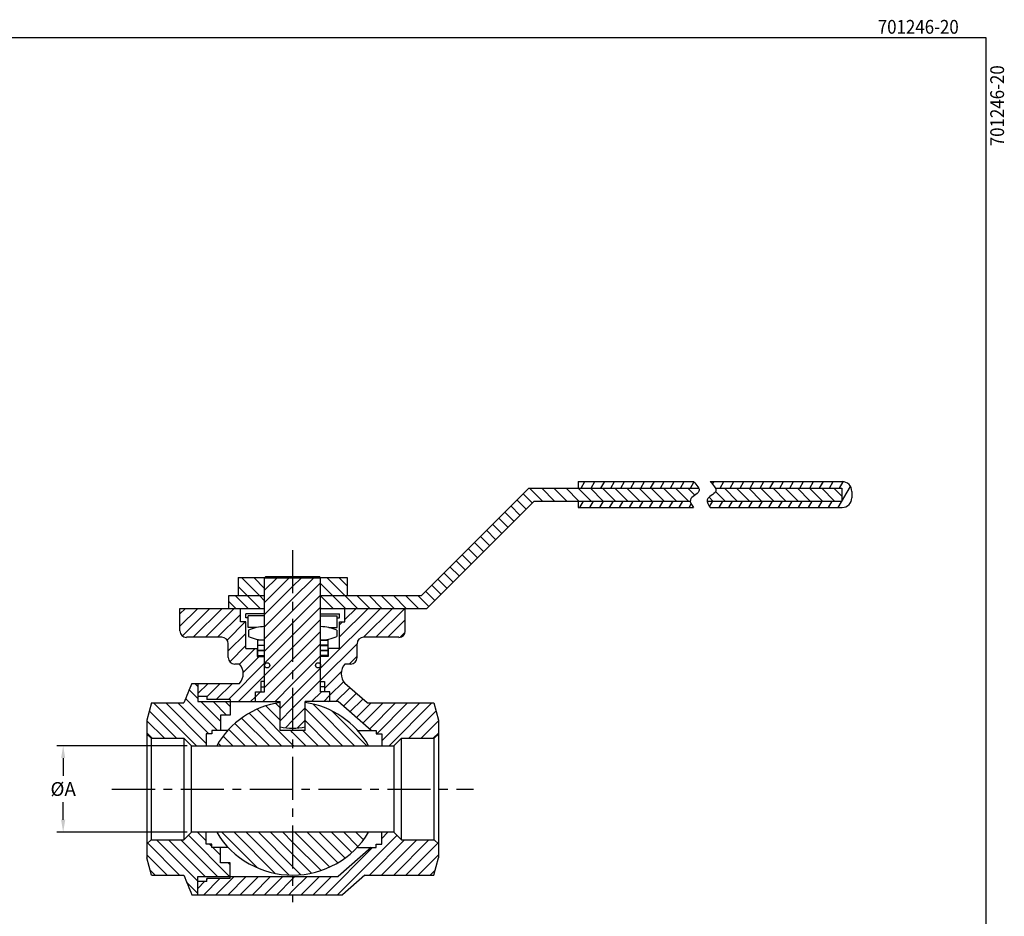
# Model space of a CAD drawing. Extents: x 0 to 64.6, y 0 to 20.7.
# Drawn here: x 50.3 to 64.6, y 7.7 to 20.7 of the extents above; entities that cross this region are included whole.
import ezdxf
from ezdxf.enums import TextEntityAlignment as Align

# ---------------------------------------------------------------- set-up
doc = ezdxf.new("R2010")
doc.units = 0
doc.header["$LTSCALE"] = 0.5
doc.header["$MEASUREMENT"] = 0
doc.linetypes.add('CENTER', pattern=[2, 1.25, -0.25, 0.25, -0.25])
for name, color, linetype in [('FORMAT', 8, 'CONTINUOUS'), ('FORMATTEXT', 7, 'CONTINUOUS'), ('TEXT', 7, 'CONTINUOUS')]:
    doc.layers.add(name, color=color, linetype=linetype)
doc.styles.add('ROMANS', font='romans.shx', dxfattribs={"width": 0.75})
doc.styles.add('STYLE1', font='romans.shx', dxfattribs={"width": 0.75, "height": 0.225})
doc.styles.add('STYLE2', font='romans.shx', dxfattribs={"height": 0.1})
doc.styles.add('STYLE4', font='romans.shx', dxfattribs={"height": 0.0625})
doc.dimstyles.new('DWYER_STANDARD', dxfattribs={"dimtxt": 0.2, "dimasz": 0.18, "dimexe": 0.093, "dimexo": 0.0625, "dimgap": 0.09, "dimtad": 0, "dimtih": 1, "dimtoh": 1, "dimdec": 3, "dimrnd": 0.001, "dimzin": 4, "dimdsep": 46, "dimtxsty": 'ROMANS', "dimcen": 0, "dimclrd": 256, "dimclre": 256, "dimclrt": 256, "dimadec": 0, "dimazin": 0, "dimtfac": 1, "dimtdec": 3, "dimtofl": 0, "dimtmove": 0, "dimatfit": 3, "dimfxl": 0, "dimtolj": 1, "dimtzin": 4, "dimarcsym": 0})
pattern_1 = [(135, (2.65698, 4.47486), (-0.08838835, -0.08838835), [])]
pattern_2 = [(135, (2.65698, 4.73544), (-0.08838835, -0.08838835), [])]
pattern_3 = [(45, (2.65698, 4.73544), (-0.08838835, 0.08838835), [])]

# ---------------------------------------------------------------- blocks, each defined once
blk = doc.blocks.new('*D17')
at = {"layer": 'TEXT', "lineweight": -2}
for p, q in [((52.744, 10.201), (50.85, 10.201)), ((50.943, 10.021), (50.943, 9.763)), ((50.943, 9.126), (50.943, 9.383)), ((52.744, 8.946), (50.85, 8.946))]:
    blk.add_line(p, q, dxfattribs=at)
at = {"layer": 'TEXT'}
for points in [[(50.973, 10.021), (50.913, 10.021), (50.943, 10.201)], [(50.913, 9.126), (50.973, 9.126), (50.943, 8.946)]]:
    blk.add_solid(points, dxfattribs=at)
at = {"layer": 'TEXT', "insert": (50.943, 9.573), "char_height": 0.2, "attachment_point": 5, "style": 'ROMANS'}
blk.add_mtext('\\A1;ØA', dxfattribs=at)
blk = doc.blocks.new('DWYERB2')
at = {"layer": 'FORMAT'}
for p, q in [((15.76, 10.24), (0, 10.24)), ((15.76, 0), (15.76, 10.24))]:
    blk.add_line(p, q, dxfattribs=at)
at = {"layer": 'FORMAT', "style": 'STYLE4', "flags": 4}
for tag, p in [('DECTOL', (14.9061, 1.6996)), ('ANGTOL', (14.2666, 1.593))]:
    blk.add_attdef(tag, p, '', height=0.0625, dxfattribs=at)
at = {"layer": 'FORMATTEXT', "style": 'ROMANS', "width": 0.9, "flags": 4}
blk.add_attdef('TOP_FR_NO', text='', height=0.1, dxfattribs=at).set_placement((15.56, 10.2691), align=Align.RIGHT)
blk.add_attdef('SIDE_FR_NO', text='', height=0.1, rotation=90, dxfattribs=at).set_placement((15.889, 10.04), align=Align.RIGHT)
at = {"layer": 'FORMATTEXT', "style": 'STYLE4', "width": 0.9}
blk.add_attdef('SCALE', text='', height=0.1, dxfattribs=at).set_placement((11.6025, 1.55), align=Align.CENTER)
blk.add_attdef('WAS_PROJ#', text='', height=0.0625, dxfattribs=at).set_placement((15.56, 1.5125), align=Align.RIGHT)
at = {"layer": 'FORMATTEXT', "flags": 4}
for tag, style, width, p in [('MATERIALFR', 'ROMANS', 0.75, (14.2975, 1.3459)), ('DATE', 'ROMANS', 0.75, (10.0575, 1.25)), ('T1L', 'STYLE2', 0.9, (11.6025, 1.1999)), ('MATERIALDESCR', 'ROMANS', 0.75, (14.2975, 1.1745)), ('T2L', 'STYLE2', 0.9, (11.6025, 1.0439)), ('FINISHFR', 'ROMANS', 0.75, (14.2975, 0.9795)), ('DRAFTER', 'ROMANS', 0.75, (10.0575, 0.94)), ('T3L', 'STYLE2', 0.9, (11.6025, 0.8879)), ('FINISHDESCR', 'ROMANS', 0.75, (14.2975, 0.8081)), ('T4L', 'STYLE2', 0.9, (11.6025, 0.7319)), ('T5L', 'STYLE2', 0.9, (11.6025, 0.5759)), ('T6L', 'STYLE2', 0.9, (11.6025, 0.4199)), ('APPDBY', 'ROMANS', 0.75, (10.0575, 0.32))]:
    blk.add_attdef(tag, text='', height=0.1, dxfattribs=dict(at, style=style, width=width)).set_placement(p, align=Align.CENTER)
at = {"layer": 'FORMATTEXT', "style": 'STYLE1', "width": 0.625, "flags": 4}
blk.add_attdef('DWG_FR#', (13.5049, 0.0861), '', height=0.2, dxfattribs=at)

msp = doc.modelspace()

# ---------------------------------------------------------------- hatches: boundary and pattern name
at = {"layer": 'TEXT'}
h = msp.add_hatch(dxfattribs=at)
h.set_pattern_fill('ANSI31', color=256, angle=90, style=0)
h.set_pattern_definition(pattern_1)
edge = h.paths.add_edge_path()
edge.add_spline(control_points=[(60.0474, 13.7538), (60.047, 13.7598), (60.0523, 13.8153), (60.1869, 13.8625), (60.1772, 13.9254), (60.1698, 13.9413)], knot_values=[-0.3577735, -0.3577735, -0.3577735, -0.3577735, -0.3369782, -0.1603479, -0.1042235, -0.1042235, -0.1042235, -0.1042235], degree=3, periodic=0)
edge.add_line((60.1698, 13.9413), (57.7023, 13.9413))
edge.add_line((57.7023, 13.9413), (56.1436, 12.3826))
edge.add_line((56.1436, 12.3826), (54.6815, 12.3826))
edge.add_line((54.6815, 12.3826), (54.6815, 12.1951))
edge.add_line((54.6815, 12.1951), (56.2213, 12.1951))
edge.add_line((56.2213, 12.1951), (57.7799, 13.7538))
edge.add_line((57.7799, 13.7538), (60.0474, 13.7538))
h = msp.add_hatch(dxfattribs=at)
h.set_pattern_fill('ANSI31', color=256, angle=90, style=0)
h.set_pattern_definition(pattern_1)
edge = h.paths.add_edge_path()
edge.add_line((62.2484, 13.7538), (62.2484, 13.9413))
edge.add_line((62.2484, 13.9413), (60.4125, 13.9413))
edge.add_spline(control_points=[(60.4125, 13.9413), (60.4199, 13.9254), (60.4296, 13.8625), (60.2949, 13.8153), (60.2897, 13.7598), (60.29, 13.7538)], knot_values=[0.1042235, 0.1042235, 0.1042235, 0.1042235, 0.1603479, 0.3369782, 0.3577735, 0.3577735, 0.3577735, 0.3577735], degree=3, periodic=0)
edge.add_line((60.29, 13.7538), (62.2484, 13.7538))
h = msp.add_hatch(dxfattribs=at)
h.set_pattern_fill('ANSI31', color=256, angle=90, style=0)
h.set_pattern_definition(pattern_1)
h.paths.add_polyline_path([(53.8684, 12.3826), (53.8684, 12.6432), (53.4853, 12.6432), (53.4853, 12.3826)])
h = msp.add_hatch(dxfattribs=at)
h.set_pattern_fill('ANSI31', color=256, style=0)
h.set_pattern_definition(pattern_3)
h.paths.add_polyline_path([(54.2749, 10.4573), (54.2749, 12.641), (53.8684, 12.641), (53.8684, 11.3682, -1), (53.9434, 11.3682, -1), (53.8684, 11.3682), (53.8684, 10.9862), (53.733, 10.9862), (53.733, 10.8422), (54.0939, 10.8422), (54.0939, 10.4752, 0.0492807)])
h = msp.add_hatch(dxfattribs=at)
h.set_pattern_fill('ANSI31', color=256, style=0)
h.set_pattern_definition(pattern_3)
h.paths.add_polyline_path([(54.6815, 11.3682), (54.6815, 12.641), (54.2749, 12.641), (54.2749, 10.4573, 0.0492807), (54.456, 10.4752), (54.456, 10.8422), (54.8169, 10.8422), (54.8169, 10.9862), (54.6815, 10.9862), (54.6815, 11.3682, -1), (54.6065, 11.3682, -1)])
h = msp.add_hatch(dxfattribs=at)
h.set_pattern_fill('ANSI31', color=256, angle=90, style=0)
h.set_pattern_definition(pattern_1)
h.paths.add_polyline_path([(55.0646, 12.3826), (55.0646, 12.6432), (54.6815, 12.6432), (54.6815, 12.3826)])
h = msp.add_hatch(dxfattribs=at)
h.set_pattern_fill('ANSI31', color=256, angle=90, style=0)
h.set_pattern_definition(pattern_1)
h.paths.add_polyline_path([(53.8684, 12.1951), (53.8684, 12.3826), (53.3494, 12.3826), (53.3494, 12.1951)])
h = msp.add_hatch(dxfattribs=at)
h.set_pattern_fill('ANSI31', color=256, style=0)
h.set_pattern_definition(pattern_3)
h.paths.add_polyline_path([(53.8129, 10.9862), (53.8129, 11.0576), (53.8129, 11.1316), (53.8684, 11.1316), (53.8684, 11.2351), (53.8684, 11.3091), (53.8684, 11.3831), (53.8684, 11.496), (53.7577, 11.496), (53.7577, 11.6131), (53.5933, 11.6131), (53.5933, 11.9987), (53.5163, 11.9987), (53.5163, 12.1951), (53.3494, 12.1951), (52.6392, 12.1951), (52.6392, 11.8689, 0.4142136), (52.7329, 11.7752), (53.2457, 11.7752, -0.4142136), (53.3394, 11.6814), (53.3394, 11.4807, 0.4142136), (53.4332, 11.3869), (53.5036, 11.3869, -0.3854985), (53.5036, 11.107), (52.8974, 11.107), (52.8974, 10.9171), (53.0282, 10.9171), (53.0282, 10.8731), (53.3666, 10.8731), (53.3666, 10.8422), (53.733, 10.8422), (53.733, 10.9862)])
h = msp.add_hatch(dxfattribs=at)
h.set_pattern_fill('ANSI31', color=256, style=0)
h.set_pattern_definition(pattern_3)
h.paths.add_polyline_path([(55.9107, 11.8689), (55.9107, 12.1951), (55.0335, 12.1951), (55.0335, 11.9987), (54.9566, 11.9987), (54.9566, 11.6131), (54.7922, 11.6131), (54.7922, 11.496), (54.6815, 11.496), (54.6815, 11.3831), (54.6815, 11.3091), (54.6815, 11.2351), (54.6815, 11.1316), (54.737, 11.1316), (54.737, 11.0576), (54.737, 10.9862), (54.8169, 10.9862), (54.8169, 10.8422), (54.9336, 10.8422), (55.4137, 10.4221), (55.4883, 10.4221), (55.4883, 10.3742), (55.5683, 10.3742), (55.5683, 10.2007), (55.7434, 10.2007), (55.854, 10.3113), (56.3309, 10.3113), (56.3906, 10.371), (56.3906, 10.5703), (56.3231, 10.8221), (55.3582, 10.8221), (55.0327, 11.107, -0.3854985), (55.0327, 11.3869), (55.1167, 11.3869, 0.4142136), (55.2105, 11.4807), (55.2105, 11.6814, -0.4142136), (55.3042, 11.7752), (55.817, 11.7752, 0.4142136)])
h = msp.add_hatch(dxfattribs=at)
h.set_pattern_fill('ANSI31', color=256, angle=90, style=0)
h.set_pattern_definition(pattern_2)
h.paths.add_polyline_path([(53.2258, 10.4221), (53.2258, 10.646), (53.3666, 10.646), (53.3666, 10.8422), (52.8974, 10.8422), (52.8974, 11.107), (52.8128, 11.107, 0.0209919), (52.6959, 10.8221), (52.2268, 10.8221), (52.1593, 10.5703), (52.1593, 10.371), (52.219, 10.3113), (52.6959, 10.3113), (52.8065, 10.2007), (53.0191, 10.2007), (53.0191, 10.3742), (53.0991, 10.3742), (53.0991, 10.4221)])
h = msp.add_hatch(dxfattribs=at)
h.set_pattern_fill('ANSI31', color=256, angle=90, style=0)
h.set_pattern_definition(pattern_2)
h.paths.add_polyline_path([(54.0939, 10.4205), (54.0939, 10.8293, 0.2316092), (53.1719, 10.2007), (54.2749, 10.2007), (54.2749, 10.4205)])
h = msp.add_hatch(dxfattribs=at)
h.set_pattern_fill('ANSI31', color=256, angle=90, style=0)
h.set_pattern_definition(pattern_2)
h.paths.add_polyline_path([(55.378, 10.2007, 0.2316092), (54.456, 10.8293), (54.456, 10.4205), (54.2749, 10.4205), (54.2749, 10.2007)])
h = msp.add_hatch(dxfattribs=at)
h.set_pattern_fill('ANSI31', color=256, angle=90, style=0)
h.set_pattern_definition(pattern_2)
h.paths.add_polyline_path([(53.2258, 8.5002), (53.2258, 8.7241), (53.0991, 8.7241), (53.0991, 8.7721), (53.0191, 8.7721), (53.0191, 8.9456), (52.8065, 8.9456), (52.6959, 8.835), (52.219, 8.835), (52.1593, 8.7753), (52.1593, 8.576), (52.2268, 8.3242), (52.6959, 8.3242, 0.0209919), (52.8128, 8.0393), (52.8974, 8.0393), (52.8974, 8.304), (53.3666, 8.304), (53.3666, 8.5002)])
h = msp.add_hatch(dxfattribs=at)
h.set_pattern_fill('ANSI31', color=256, angle=90, style=0)
h.set_pattern_definition(pattern_2)
h.paths.add_polyline_path([(54.2749, 8.3223), (54.2749, 8.9456), (53.1719, 8.9456, 0.2629635)])
h = msp.add_hatch(dxfattribs=at)
h.set_pattern_fill('ANSI31', color=256, angle=90, style=0)
h.set_pattern_definition(pattern_2)
h.paths.add_polyline_path([(54.2749, 8.3223, 0.2629635), (55.378, 8.9456), (54.2749, 8.9456)])
h = msp.add_hatch(dxfattribs=at)
h.set_pattern_fill('ANSI31', color=256, style=0)
h.set_pattern_definition(pattern_3)
h.paths.add_polyline_path([(56.3231, 8.3242), (56.3906, 8.576), (56.3906, 8.7753), (56.3309, 8.835), (55.854, 8.835), (55.7434, 8.9456), (55.5683, 8.9456), (55.5683, 8.7721), (55.4883, 8.7721), (55.4883, 8.7241), (55.4137, 8.7241), (54.9336, 8.304), (54.2749, 8.304), (54.2749, 8.0393), (54.9971, 8.0393), (55.3227, 8.3242)])
h = msp.add_hatch(dxfattribs=at)
h.set_pattern_fill('ANSI31', color=256, style=0)
h.set_pattern_definition(pattern_3)
h.paths.add_polyline_path([(54.2749, 8.0393), (54.2749, 8.304), (53.3666, 8.304), (53.3666, 8.2731), (53.0282, 8.2731), (53.0282, 8.2291), (52.8974, 8.2291), (52.8974, 8.0393)])

# ---------------------------------------------------------------- linework, layer by layer
for p, q in [((58.4202, 14.0351), (60.094, 14.0351)), ((58.4202, 14.0351), (58.4202, 13.9413)), ((58.4623, 13.9413), (58.5164, 14.0351)), ((58.6066, 13.9413), (58.6608, 14.0351)), ((58.751, 13.9413), (58.8051, 14.0351)), ((58.8953, 13.9413), (58.9494, 14.0351)), ((59.0396, 13.9413), (59.0938, 14.0351)), ((59.184, 13.9413), (59.2381, 14.0351)), ((59.3283, 13.9413), (59.3824, 14.0351)), ((59.4726, 13.9413), (59.5268, 14.0351)), ((59.617, 13.9413), (59.6711, 14.0351)), ((59.7613, 13.9413), (59.8155, 14.0351)), ((59.9057, 13.9413), (59.9598, 14.0351)), ((60.05, 13.9413), (60.1003, 14.0285)), ((60.3366, 14.0351), (62.2531, 14.0351)), ((60.3715, 13.9982), (60.3928, 14.0351)), ((60.483, 13.9413), (60.5371, 14.0351)), ((60.6273, 13.9413), (60.6815, 14.0351)), ((60.7717, 13.9413), (60.8258, 14.0351)), ((60.916, 13.9413), (60.9702, 14.0351)), ((61.0604, 13.9413), (61.1145, 14.0351)), ((61.2047, 13.9413), (61.2588, 14.0351)), ((61.349, 13.9413), (61.4032, 14.0351)), ((61.4934, 13.9413), (61.5475, 14.0351)), ((61.6377, 13.9413), (61.6918, 14.0351)), ((61.7821, 13.9413), (61.8362, 14.0351)), ((61.9264, 13.9413), (61.9805, 14.0351)), ((62.0707, 13.9413), (62.1249, 14.0351)), ((62.2151, 13.9413), (62.267, 14.0313)), ((56.1436, 12.3826), (57.7023, 13.9413)), ((57.7023, 13.9413), (60.1698, 13.9413)), ((60.4125, 13.9413), (62.2484, 13.9413)), ((62.197, 13.6601), (62.3736, 13.966)), ((56.2213, 12.1951), (57.7799, 13.7538)), ((57.7799, 13.7538), (60.0474, 13.7538)), ((58.4202, 13.7538), (58.4202, 13.6601)), ((58.4442, 13.6601), (58.4984, 13.7538)), ((58.5886, 13.6601), (58.6427, 13.7538)), ((58.7329, 13.6601), (58.787, 13.7538)), ((58.8773, 13.6601), (58.9314, 13.7538)), ((59.0216, 13.6601), (59.0757, 13.7538)), ((59.1659, 13.6601), (59.2201, 13.7538)), ((59.3103, 13.6601), (59.3644, 13.7538)), ((59.4546, 13.6601), (59.5087, 13.7538)), ((59.5989, 13.6601), (59.6531, 13.7538)), ((59.7433, 13.6601), (59.7974, 13.7538)), ((59.8876, 13.6601), (59.9417, 13.7538)), ((60.29, 13.7538), (62.2484, 13.7538)), ((60.3279, 13.6727), (60.3748, 13.7538)), ((60.465, 13.6601), (60.5191, 13.7538)), ((60.6093, 13.6601), (60.6634, 13.7538)), ((60.7536, 13.6601), (60.8078, 13.7538)), ((60.898, 13.6601), (60.9521, 13.7538)), ((61.0423, 13.6601), (61.0964, 13.7538)), ((61.1867, 13.6601), (61.2408, 13.7538)), ((61.331, 13.6601), (61.3851, 13.7538)), ((61.4753, 13.6601), (61.5295, 13.7538)), ((61.6197, 13.6601), (61.6738, 13.7538)), ((61.764, 13.6601), (61.8181, 13.7538)), ((61.9083, 13.6601), (61.9625, 13.7538)), ((62.0527, 13.6601), (62.1068, 13.7538)), ((58.4202, 13.6601), (60.094, 13.6601)), ((60.032, 13.6601), (60.0614, 13.7112)), ((60.3366, 13.6601), (62.2531, 13.6601)), ((53.4853, 12.6432), (53.4853, 12.3826)), ((53.8684, 12.641), (53.8841, 12.6567)), ((53.8684, 10.9862), (53.8684, 12.6432)), ((53.8684, 12.641), (54.6815, 12.641)), ((54.6815, 12.641), (54.6658, 12.6567)), ((54.6815, 10.9862), (54.6815, 12.6432)), ((55.0646, 12.6432), (55.0646, 12.3826)), ((53.3494, 12.3826), (53.8684, 12.3826)), ((53.3494, 12.1951), (53.3494, 12.3826)), ((54.6815, 12.3826), (56.1436, 12.3826)), ((52.6392, 11.8689), (52.6392, 12.1951)), ((53.3494, 12.1951), (53.8684, 12.1951)), ((53.5163, 11.9987), (53.5163, 12.1951)), ((54.6815, 12.1951), (56.2213, 12.1951)), ((55.0335, 11.9987), (55.0335, 12.1951)), ((55.9107, 11.8689), (55.9107, 12.1951)), ((53.8684, 12.1165), (53.5933, 12.1165)), ((53.5933, 12.0586), (53.5933, 12.1165)), ((53.6285, 12.0586), (53.5933, 12.0586)), ((53.6285, 11.9166), (53.6285, 12.0865)), ((53.8684, 12.0865), (53.6285, 12.0865)), ((54.6815, 12.1165), (54.9566, 12.1165)), ((54.6815, 12.0865), (54.9214, 12.0865)), ((54.9214, 11.9166), (54.9214, 12.0865)), ((54.9214, 12.0586), (54.9566, 12.0586)), ((54.9566, 12.0586), (54.9566, 12.1165)), ((53.5933, 11.9987), (53.5163, 11.9987)), ((53.5933, 11.6131), (53.5933, 11.9987)), ((53.7474, 11.9166), (53.6285, 11.9166)), ((53.6319, 11.8781), (53.6319, 11.7886)), ((54.8025, 11.9166), (54.9214, 11.9166)), ((54.918, 11.8781), (54.918, 11.7886)), ((54.9566, 11.9987), (55.0335, 11.9987)), ((54.9566, 11.6131), (54.9566, 11.9987)), ((53.2457, 11.7752), (52.7329, 11.7752)), ((53.7659, 11.7355), (53.7659, 11.5837)), ((53.8684, 11.7355), (53.7659, 11.7355)), ((54.6815, 11.7355), (54.784, 11.7355)), ((54.784, 11.7355), (54.784, 11.5837)), ((55.817, 11.7752), (55.3042, 11.7752)), ((53.3394, 11.4807), (53.3394, 11.6814)), ((53.5933, 11.6131), (53.7659, 11.6131)), ((53.7577, 11.6131), (53.7577, 11.496)), ((53.7659, 11.6615), (53.8684, 11.6615)), ((53.8684, 11.6577), (53.7659, 11.6577)), ((53.7659, 11.5837), (53.7659, 11.5097)), ((53.8684, 11.5837), (53.7659, 11.5837)), ((53.7659, 11.5837), (53.8684, 11.5837)), ((54.784, 11.6615), (54.6815, 11.6615)), ((54.6815, 11.6577), (54.784, 11.6577)), ((54.6815, 11.5837), (54.784, 11.5837)), ((54.784, 11.5837), (54.6815, 11.5837)), ((54.9566, 11.6131), (54.784, 11.6131)), ((54.784, 11.5837), (54.784, 11.5097)), ((54.7922, 11.6131), (54.7922, 11.496)), ((55.2105, 11.4807), (55.2105, 11.6814)), ((53.7577, 11.496), (53.8684, 11.496)), ((53.7659, 11.5097), (53.8684, 11.5097)), ((54.784, 11.5097), (54.6815, 11.5097)), ((54.7922, 11.496), (54.6815, 11.496)), ((53.5036, 11.3869), (53.4332, 11.3869)), ((53.8684, 11.3091), (53.8684, 11.3831)), ((53.8684, 11.2351), (53.8684, 11.3091)), ((54.6815, 11.3091), (54.6815, 11.3831)), ((54.6815, 11.2351), (54.6815, 11.3091)), ((55.1208, 11.3869), (55.0327, 11.3869)), ((55.1167, 11.3869), (55.0327, 11.3869)), ((52.8128, 11.107), (53.5036, 11.107)), ((53.8684, 11.1316), (53.8129, 11.1316)), ((53.8129, 11.1316), (53.8129, 11.0576)), ((53.8129, 11.0576), (53.8684, 11.0576)), ((53.8129, 11.0576), (53.8129, 10.9836)), ((54.6815, 11.1316), (54.737, 11.1316)), ((54.737, 11.0576), (54.6815, 11.0576)), ((54.737, 11.1316), (54.737, 11.0576)), ((54.737, 11.0576), (54.737, 10.9836)), ((55.3582, 10.8221), (55.0327, 11.107)), ((53.0282, 10.9171), (53.0282, 10.8731)), ((53.3666, 10.8731), (53.0282, 10.8731)), ((53.3666, 10.8731), (53.3666, 10.646)), ((53.733, 10.8422), (53.733, 10.9862)), ((53.733, 10.9862), (53.8684, 10.9862)), ((53.8129, 10.9836), (53.8684, 10.9836)), ((54.8169, 10.9862), (54.6815, 10.9862)), ((54.737, 10.9836), (54.6815, 10.9836)), ((54.8169, 10.8422), (54.8169, 10.9862)), ((52.2268, 10.8221), (52.1593, 10.5703)), ((52.8974, 10.8422), (54.0939, 10.8422)), ((54.0939, 10.4205), (54.0939, 10.8422)), ((54.9336, 10.8422), (54.456, 10.8422)), ((54.456, 10.4205), (54.456, 10.8422)), ((54.7974, 10.8405), (54.7992, 10.8422)), ((55.4137, 10.4221), (54.9336, 10.8422)), ((56.3231, 10.8221), (56.3906, 10.5703)), ((53.3666, 10.646), (53.2258, 10.646)), ((53.2258, 10.646), (53.2258, 10.4221)), ((52.1593, 10.371), (52.219, 10.3113)), ((52.219, 10.3113), (52.219, 8.835)), ((52.6959, 10.3113), (52.8065, 10.2007)), ((52.6959, 10.3113), (52.6959, 8.835)), ((53.0991, 10.3742), (53.0191, 10.3742)), ((53.0191, 10.3742), (53.0191, 10.2007)), ((53.3316, 10.4221), (53.0991, 10.4221)), ((53.0991, 10.4221), (53.0991, 10.3742)), ((55.2183, 10.4221), (55.4883, 10.4221)), ((55.4883, 10.4221), (55.4883, 10.3742)), ((55.4883, 10.3742), (55.5683, 10.3742)), ((55.5683, 10.3742), (55.5683, 10.2007)), ((55.854, 10.3113), (55.7434, 10.2007)), ((55.854, 8.835), (55.854, 10.3113)), ((56.3906, 10.371), (56.3309, 10.3113)), ((56.3309, 8.835), (56.3309, 10.3113)), ((52.8065, 10.2007), (55.7434, 10.2007)), ((52.8065, 8.9456), (52.8065, 10.2007)), ((55.7434, 10.2007), (55.7434, 8.9456)), ((52.6959, 8.835), (52.8065, 8.9456)), ((55.7434, 8.9456), (52.8065, 8.9456)), ((53.0191, 8.7721), (53.0191, 8.9456)), ((55.5683, 8.7721), (55.5683, 8.9456)), ((55.854, 8.835), (55.7434, 8.9456)), ((52.1593, 8.7753), (52.219, 8.835)), ((53.0991, 8.7721), (53.0191, 8.7721)), ((53.0991, 8.7241), (53.0991, 8.7721)), ((53.3316, 8.7241), (53.0991, 8.7241)), ((53.2258, 8.5002), (53.2258, 8.7241)), ((55.4137, 8.7241), (54.9336, 8.304)), ((55.2183, 8.7241), (55.4883, 8.7241)), ((55.4883, 8.7241), (55.4883, 8.7721)), ((55.4883, 8.7721), (55.5683, 8.7721)), ((56.3906, 8.7753), (56.3309, 8.835)), ((52.2268, 8.3242), (52.1593, 8.576)), ((53.3666, 8.5002), (53.2258, 8.5002)), ((53.3666, 8.2731), (53.3666, 8.5002)), ((56.3231, 8.3242), (56.3906, 8.576)), ((52.8974, 8.304), (54.0939, 8.304)), ((53.3666, 8.304), (54.9336, 8.304)), ((55.3227, 8.3242), (54.9971, 8.0393)), ((53.3666, 8.2731), (53.0282, 8.2731)), ((53.0282, 8.2291), (53.0282, 8.2731)), ((52.8128, 8.0393), (54.9971, 8.0393))]:
    msp.add_line(p, q, dxfattribs=at)
at = {"layer": 'TEXT', "linetype": 'Continuous'}
for p, q in [((62.2484, 13.9413), (62.2484, 13.7538)), ((62.3937, 13.8945), (62.3937, 13.8007)), ((53.4853, 12.6432), (53.8684, 12.6432)), ((53.8841, 12.6567), (54.6658, 12.6567)), ((54.6815, 12.6432), (55.0646, 12.6432)), ((52.6392, 12.1951), (53.8684, 12.1951)), ((54.6815, 12.1951), (55.9107, 12.1951)), ((52.8974, 11.107), (52.8974, 10.8422)), ((53.0282, 10.9171), (52.8974, 10.9171)), ((52.2268, 10.8221), (52.6959, 10.8221)), ((55.3582, 10.8221), (56.3231, 10.8221)), ((52.1593, 10.5703), (52.1593, 8.576)), ((56.3906, 10.5703), (56.3906, 8.576)), ((52.219, 10.3113), (52.6959, 10.3113)), ((54.456, 10.4205), (54.0939, 10.4205)), ((55.854, 10.3113), (56.3309, 10.3113)), ((52.219, 8.835), (52.6959, 8.835)), ((55.854, 8.835), (56.3309, 8.835)), ((52.2268, 8.3242), (52.6959, 8.3242)), ((52.8974, 8.0393), (52.8974, 8.304)), ((55.3227, 8.3242), (56.3231, 8.3242)), ((53.0282, 8.2291), (52.8974, 8.2291))]:
    msp.add_line(p, q, dxfattribs=at)
at = {"layer": 'TEXT', "linetype": 'CENTER'}
for p, q in [((54.2749, 13.0423), (54.2749, 7.9326)), ((51.6514, 9.5731), (56.8984, 9.5731))]:
    msp.add_line(p, q, dxfattribs=at)
at = {"layer": 'TEXT'}
for centre in [(53.9059, 11.3682), (54.644, 11.3682)]:
    msp.add_circle(centre, 0.0375, dxfattribs=at)
for centre, radius, start, end in [((62.2531, 13.8945), 0.1406, 0, 90), ((62.2531, 13.8007), 0.1406, 270, 0), ((52.7329, 11.8689), 0.0938, 180, 270), ((53.872, 11.3501), 0.58, 90.35204, 114.45089), ((54.6779, 11.3501), 0.58, 65.54911, 89.64796), ((55.817, 11.8689), 0.0938, 270, 0), ((53.2457, 11.6814), 0.0938, 0, 90), ((53.872, 12.3166), 0.58, 245.54911, 269.64796), ((54.6779, 12.3166), 0.58, 270.35204, 294.45089), ((55.3042, 11.6814), 0.0938, 90, 180), ((53.4332, 11.4807), 0.0938, 180, 270), ((55.1167, 11.4807), 0.0938, 270, 0), ((53.3491, 11.247), 0.2085, 317.83684, 42.16316), ((55.1872, 11.247), 0.2085, 137.83684, 222.16316), ((56.1456, 9.5731), 3.6688, 155.28676, 160.09703), ((54.2749, 9.5731), 1.2691, 98.20183, 150.36304), ((54.2749, 9.5731), 1.2691, 29.63696, 81.79817), ((54.2749, 11.3825), 0.9252, 258.71483, 281.28517), ((54.2749, 9.6101), 1.2878, 211.06742, 328.93258), ((56.1456, 9.5731), 3.6688, 199.90297, 204.71324)]:
    msp.add_arc(centre, radius, start, end, dxfattribs=at)
for points in [[(60.094, 14.0351), (60.1741, 13.8962), (60.0492, 13.7713), (60.094, 13.6601)], [(60.3366, 14.0351), (60.4168, 13.8962), (60.2919, 13.7713), (60.3366, 13.6601)]]:
    msp.add_spline(points, degree=3, dxfattribs=at)

# ---------------------------------------------------------------- block references
at = {"layer": 'FORMAT'}
ref = msp.add_blockref('DWYERB2', (32.8258, 0), dxfattribs=dict(at, xscale=2, yscale=2, zscale=2))
ref.add_attrib('TOP_FR_NO', '701246-20', dxfattribs={"layer": 'FORMATTEXT', "height": 0.2, "style": 'ROMANS', "width": 0.9, "flags": 4}).set_placement((63.9458, 20.5381), align=Align.RIGHT)
ref.add_attrib('SIDE_FR_NO', '701246-20', dxfattribs={"layer": 'FORMATTEXT', "height": 0.2, "rotation": 90, "style": 'ROMANS', "width": 0.9, "flags": 4}).set_placement((64.6038, 20.08), align=Align.RIGHT)

# ---------------------------------------------------------------- dimensions: what is measured, and where the dimension line sits
at = {"layer": 'TEXT'}
dim = msp.add_linear_dim(base=(50.943, 8.9456), p1=(52.8065, 10.2007), p2=(52.8065, 8.9456), angle=90, text='ØA', dimstyle='DWYER_STANDARD', dxfattribs=at)
dim.commit()
dim.dimension.update_dxf_attribs({"geometry": '*D17', "text_midpoint": (50.943, 9.5731)})

doc.saveas('drawing.dxf')
